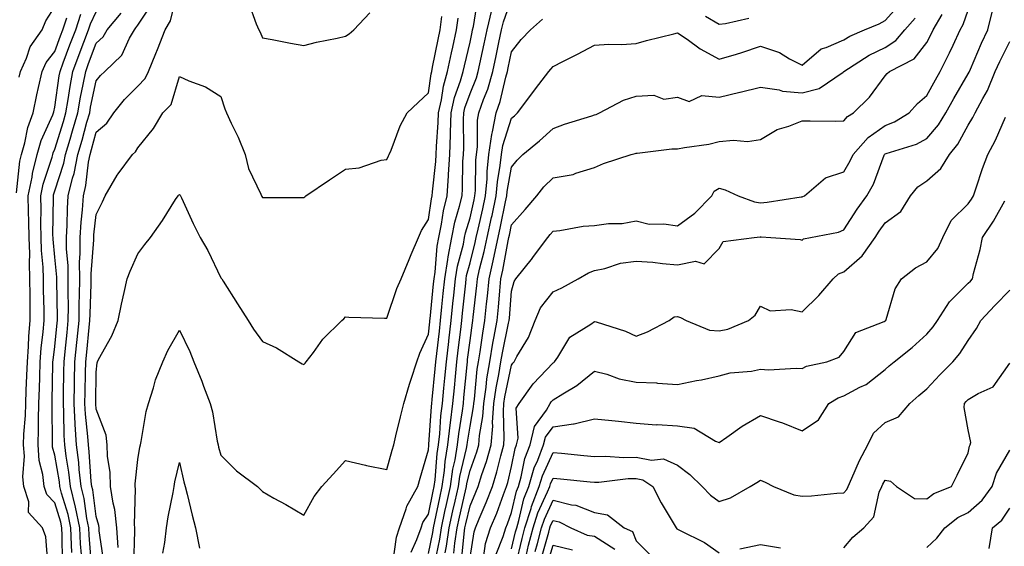
# Model space of a CAD drawing. Units: inches. Extents: x 1005443 to 1008083, y 7250378 to 7253018.
# Drawn here: x 1005820 to 1006057, y 7252027 to 7252154 of the extents above; entities that cross this region are included whole.
import ezdxf

# ---------------------------------------------------------------- set-up
doc = ezdxf.new("R2010")
doc.units = ezdxf.units.IN
doc.header["$MEASUREMENT"] = 0
doc.layers.add('Contour_10057250', color=7, linetype='Continuous', true_color=0xad26d8)

msp = doc.modelspace()

# ---------------------------------------------------------------- linework, layer by layer
at = {"layer": 'Contour_10057250'}
for points in [[(1005836.91, 7252023.06, 3027), (1005836.31, 7252030.18, 3027), (1005836.23, 7252031.92, 3027), (1005835.76, 7252034.21, 3027), (1005835.12, 7252038.99, 3027), (1005834.42, 7252041.92, 3027), (1005833.94, 7252046.03, 3027), (1005833.83, 7252047.7, 3027), (1005833.28, 7252051.92, 3027), (1005832.99, 7252056.86, 3027), (1005832.99, 7252056.98, 3027), (1005832.72, 7252061.92, 3027), (1005832.8, 7252066.67, 3027), (1005832.81, 7252067.16, 3027), (1005832.88, 7252071.92, 3027), (1005833.36, 7252076.61, 3027), (1005833.44, 7252077.31, 3027), (1005833.91, 7252081.92, 3027), (1005833.95, 7252086.02, 3027), (1005834.02, 7252087.89, 3027), (1005834.06, 7252091.92, 3027), (1005834.03, 7252095.94, 3027), (1005834.18, 7252098.05, 3027), (1005834.14, 7252101.92, 3027), (1005834.37, 7252105.6, 3027), (1005834.72, 7252108.59, 3027), (1005834.94, 7252111.92, 3027), (1005835.55, 7252114.42, 3027), (1005836.19, 7252120.06, 3027), (1005836.56, 7252121.92, 3027), (1005836.9, 7252123.07, 3027), (1005838.05, 7252127.25, 3027), (1005840.56, 7252129.41, 3027), (1005842.23, 7252131.92, 3027), (1005844.81, 7252135.16, 3027), (1005848.05, 7252138.38, 3027), (1005849.81, 7252140.16, 3027), (1005850.64, 7252141.92, 3027), (1005852.37, 7252146.24, 3027), (1005852.77, 7252147.2, 3027), (1005854.61, 7252151.92, 3027), (1005855.88, 7252154.09, 3027), (1005857.79, 7252161.66, 3027)], [(1005834.48, 7252025.49, 3028), (1005834.25, 7252028.12, 3028), (1005834.08, 7252031.92, 3028), (1005833.06, 7252036.91, 3028), (1005833.06, 7252036.93, 3028), (1005831.85, 7252041.92, 3028), (1005831.46, 7252045.33, 3028), (1005830.79, 7252049.18, 3028), (1005830.44, 7252051.92, 3028), (1005830.31, 7252054.18, 3028), (1005830.24, 7252059.73, 3028), (1005830.11, 7252061.92, 3028), (1005830.15, 7252064.02, 3028), (1005830.25, 7252069.72, 3028), (1005830.28, 7252071.92, 3028), (1005830.53, 7252074.4, 3028), (1005831, 7252078.97, 3028), (1005831.3, 7252081.92, 3028), (1005831.33, 7252085.2, 3028), (1005831.25, 7252088.72, 3028), (1005831.28, 7252091.92, 3028), (1005831.25, 7252095.12, 3028), (1005830.88, 7252099.09, 3028), (1005830.85, 7252101.92, 3028), (1005831.03, 7252104.9, 3028), (1005831.08, 7252108.89, 3028), (1005831.28, 7252111.92, 3028), (1005832.33, 7252116.2, 3028), (1005832.68, 7252117.29, 3028), (1005833.59, 7252121.92, 3028), (1005834.61, 7252125.36, 3028), (1005835.79, 7252129.66, 3028), (1005836.45, 7252131.92, 3028), (1005836.68, 7252133.29, 3028), (1005838.05, 7252139.61, 3028), (1005839.07, 7252140.9, 3028), (1005840.08, 7252141.92, 3028), (1005844.18, 7252145.79, 3028), (1005846.06, 7252149.93, 3028), (1005847.21, 7252151.92, 3028), (1005847.59, 7252152.38, 3028), (1005848.05, 7252153.05, 3028), (1005851.61, 7252158.36, 3028)], [(1005847.1, 7252022.87, 3024), (1005847.36, 7252031.23, 3024), (1005847.31, 7252031.92, 3024), (1005847.22, 7252032.75, 3024), (1005847.49, 7252041.36, 3024), (1005847.42, 7252041.92, 3024), (1005847.4, 7252042.57, 3024), (1005848.05, 7252048.38, 3024), (1005848.56, 7252051.41, 3024), (1005848.67, 7252051.92, 3024), (1005848.85, 7252052.72, 3024), (1005850.02, 7252059.95, 3024), (1005850.58, 7252061.92, 3024), (1005851.82, 7252065.69, 3024), (1005852.34, 7252067.63, 3024), (1005854.06, 7252071.92, 3024), (1005855.28, 7252074.69, 3024), (1005858.05, 7252079.56, 3024), (1005860.56, 7252074.43, 3024), (1005861.56, 7252071.92, 3024), (1005863.44, 7252067.31, 3024), (1005863.88, 7252066.09, 3024), (1005865.46, 7252061.92, 3024), (1005866.02, 7252059.89, 3024), (1005867.18, 7252052.79, 3024), (1005867.38, 7252051.92, 3024), (1005867.51, 7252051.38, 3024), (1005868.05, 7252049.45, 3024), (1005871.77, 7252045.64, 3024), (1005876.9, 7252041.92, 3024), (1005877.45, 7252041.32, 3024), (1005878.05, 7252040.68, 3024), (1005880.84, 7252039.13, 3024), (1005883.71, 7252037.58, 3024), (1005888.05, 7252035.03, 3024), (1005890.5, 7252039.47, 3024), (1005892.39, 7252041.92, 3024), (1005895.06, 7252044.91, 3024), (1005898.05, 7252048.17, 3024), (1005902.91, 7252047.06, 3024), (1005903.13, 7252047, 3024), (1005908.05, 7252046, 3024), (1005909.33, 7252050.64, 3024), (1005909.69, 7252051.92, 3024), (1005910.22, 7252054.09, 3024), (1005911.29, 7252058.68, 3024), (1005912.08, 7252061.92, 3024), (1005913.44, 7252066.53, 3024), (1005913.88, 7252067.75, 3024), (1005915.24, 7252071.92, 3024), (1005915.94, 7252074.03, 3024), (1005918.05, 7252078.63, 3024), (1005918.37, 7252081.6, 3024), (1005918.41, 7252081.92, 3024), (1005918.45, 7252082.32, 3024), (1005919.26, 7252090.71, 3024), (1005919.39, 7252091.92, 3024), (1005919.64, 7252093.51, 3024), (1005920.17, 7252099.8, 3024), (1005920.58, 7252101.92, 3024), (1005921.21, 7252105.08, 3024), (1005921.67, 7252108.3, 3024), (1005922.52, 7252111.92, 3024), (1005922.84, 7252116.71, 3024), (1005922.88, 7252117.09, 3024), (1005923.18, 7252121.92, 3024), (1005923.35, 7252126.62, 3024), (1005923.35, 7252127.22, 3024), (1005923.52, 7252131.92, 3024), (1005924.34, 7252135.63, 3024), (1005925.78, 7252139.65, 3024), (1005926.42, 7252141.92, 3024), (1005926.7, 7252143.27, 3024), (1005928.05, 7252148.99, 3024), (1005928.57, 7252151.4, 3024), (1005928.67, 7252151.92, 3024), (1005928.86, 7252152.73, 3024), (1005930, 7252159.97, 3024)], [(1005874.67, 7252158.54, 3027), (1005876.58, 7252153.39, 3027), (1005877.19, 7252151.92, 3027), (1005877.47, 7252151.34, 3027), (1005878.05, 7252150, 3027), (1005880.38, 7252149.59, 3027), (1005884.84, 7252148.71, 3027), (1005888.05, 7252148.16, 3027), (1005891.05, 7252148.92, 3027), (1005896.05, 7252149.92, 3027), (1005898.05, 7252150.39, 3027), (1005898.98, 7252150.99, 3027), (1005900.03, 7252151.92, 3027), (1005903.95, 7252156.02, 3027)], [(1005913.89, 7252026.08, 3022), (1005915.28, 7252029.15, 3022), (1005916.25, 7252031.92, 3022), (1005916.71, 7252033.26, 3022), (1005918.05, 7252035.24, 3022), (1005919.17, 7252040.8, 3022), (1005919.42, 7252041.92, 3022), (1005919.65, 7252043.52, 3022), (1005920.1, 7252049.87, 3022), (1005920.44, 7252051.92, 3022), (1005920.75, 7252054.62, 3022), (1005921.04, 7252058.93, 3022), (1005921.41, 7252061.92, 3022), (1005921.76, 7252065.63, 3022), (1005922, 7252067.97, 3022), (1005922.37, 7252071.92, 3022), (1005922.93, 7252076.8, 3022), (1005922.95, 7252077.02, 3022), (1005923.54, 7252081.92, 3022), (1005923.94, 7252086.03, 3022), (1005924.14, 7252088.01, 3022), (1005924.53, 7252091.92, 3022), (1005925.02, 7252094.95, 3022), (1005926.45, 7252100.32, 3022), (1005926.75, 7252101.92, 3022), (1005926.98, 7252102.99, 3022), (1005928.05, 7252106.66, 3022), (1005929.04, 7252110.93, 3022), (1005929.25, 7252111.92, 3022), (1005929.36, 7252113.23, 3022), (1005929.47, 7252120.5, 3022), (1005929.6, 7252121.92, 3022), (1005929.86, 7252123.73, 3022), (1005929.82, 7252130.15, 3022), (1005930.16, 7252131.92, 3022), (1005931.29, 7252135.16, 3022), (1005932.31, 7252137.66, 3022), (1005933.56, 7252141.92, 3022), (1005934.35, 7252145.62, 3022), (1005935.03, 7252148.9, 3022), (1005935.67, 7252151.92, 3022), (1005936.12, 7252153.85, 3022), (1005938.05, 7252159.38, 3022)], [(1005819.47, 7252140.5, 3033), (1005819.78, 7252141.92, 3033), (1005821.2, 7252145.07, 3033), (1005822.12, 7252147.85, 3033), (1005825, 7252151.92, 3033), (1005825.9, 7252154.07, 3033), (1005828.05, 7252157.44, 3033)], [(1005829.94, 7252023.81, 3030), (1005829.85, 7252030.12, 3030), (1005829.76, 7252031.92, 3030), (1005829.47, 7252033.34, 3030), (1005828.05, 7252037.96, 3030), (1005826.12, 7252039.99, 3030), (1005825.5, 7252041.92, 3030), (1005825.19, 7252044.78, 3030), (1005824.3, 7252048.17, 3030), (1005824.01, 7252051.92, 3030), (1005824.14, 7252055.83, 3030), (1005824.1, 7252057.97, 3030), (1005824.23, 7252061.92, 3030), (1005824.36, 7252065.61, 3030), (1005824.41, 7252068.28, 3030), (1005824.52, 7252071.92, 3030), (1005824.78, 7252075.19, 3030), (1005825.28, 7252079.15, 3030), (1005825.51, 7252081.92, 3030), (1005825.47, 7252084.5, 3030), (1005825.34, 7252089.21, 3030), (1005825.32, 7252091.92, 3030), (1005825.23, 7252094.74, 3030), (1005824.85, 7252098.72, 3030), (1005824.76, 7252101.92, 3030), (1005824.7, 7252105.27, 3030), (1005824.74, 7252108.61, 3030), (1005824.68, 7252111.92, 3030), (1005825.24, 7252114.73, 3030), (1005827.39, 7252121.26, 3030), (1005827.55, 7252121.92, 3030), (1005827.66, 7252122.31, 3030), (1005828.05, 7252123.17, 3030), (1005830.13, 7252129.84, 3030), (1005830.73, 7252131.92, 3030), (1005831.28, 7252135.15, 3030), (1005831.73, 7252138.24, 3030), (1005832.42, 7252141.92, 3030), (1005833.95, 7252146.02, 3030), (1005835.05, 7252148.92, 3030), (1005836.18, 7252151.92, 3030), (1005836.63, 7252153.34, 3030), (1005838.05, 7252156.23, 3030)], [(1005832.14, 7252026.01, 3029), (1005832.11, 7252027.86, 3029), (1005831.92, 7252031.92, 3029), (1005831.26, 7252035.13, 3029), (1005829.67, 7252040.3, 3029), (1005829.28, 7252041.92, 3029), (1005829.15, 7252043.02, 3029), (1005828.05, 7252049.42, 3029), (1005827.53, 7252051.4, 3029), (1005827.49, 7252051.92, 3029), (1005827.51, 7252052.46, 3029), (1005827.38, 7252061.25, 3029), (1005827.4, 7252061.92, 3029), (1005827.42, 7252062.55, 3029), (1005827.59, 7252071.46, 3029), (1005827.61, 7252071.92, 3029), (1005827.64, 7252072.33, 3029), (1005828.05, 7252075.6, 3029), (1005828.64, 7252081.33, 3029), (1005828.69, 7252081.92, 3029), (1005828.69, 7252082.56, 3029), (1005828.5, 7252091.47, 3029), (1005828.51, 7252091.92, 3029), (1005828.5, 7252092.37, 3029), (1005828.05, 7252097.13, 3029), (1005827.63, 7252101.5, 3029), (1005827.62, 7252101.92, 3029), (1005827.61, 7252102.36, 3029), (1005827.71, 7252111.58, 3029), (1005827.7, 7252111.92, 3029), (1005827.76, 7252112.21, 3029), (1005828.05, 7252113.1, 3029), (1005830.2, 7252119.77, 3029), (1005830.62, 7252121.92, 3029), (1005831.71, 7252125.58, 3029), (1005832.35, 7252127.62, 3029), (1005833.59, 7252131.92, 3029), (1005834.24, 7252135.73, 3029), (1005834.91, 7252138.78, 3029), (1005835.49, 7252141.92, 3029), (1005836.19, 7252143.78, 3029), (1005838.05, 7252148.68, 3029), (1005839.7, 7252150.27, 3029), (1005840.66, 7252151.92, 3029), (1005844.01, 7252155.96, 3029)], [(1005909.46, 7252023.33, 3023), (1005910.31, 7252029.66, 3023), (1005911.1, 7252031.92, 3023), (1005912.69, 7252036.56, 3023), (1005912.8, 7252037.17, 3023), (1005915.51, 7252041.92, 3023), (1005916.07, 7252043.9, 3023), (1005918.05, 7252050.71, 3023), (1005918.13, 7252051.84, 3023), (1005918.15, 7252051.92, 3023), (1005918.16, 7252052.03, 3023), (1005918.79, 7252061.18, 3023), (1005918.88, 7252061.92, 3023), (1005918.97, 7252062.84, 3023), (1005919.69, 7252070.28, 3023), (1005919.85, 7252071.92, 3023), (1005920.08, 7252073.95, 3023), (1005920.67, 7252079.3, 3023), (1005920.97, 7252081.92, 3023), (1005921.29, 7252085.16, 3023), (1005921.6, 7252088.37, 3023), (1005921.96, 7252091.92, 3023), (1005922.71, 7252096.58, 3023), (1005922.76, 7252097.21, 3023), (1005923.67, 7252101.92, 3023), (1005924.41, 7252105.56, 3023), (1005925.54, 7252109.41, 3023), (1005926.14, 7252111.92, 3023), (1005926.25, 7252113.72, 3023), (1005926.36, 7252120.23, 3023), (1005926.47, 7252121.92, 3023), (1005926.53, 7252123.44, 3023), (1005926.49, 7252130.36, 3023), (1005926.55, 7252131.92, 3023), (1005926.82, 7252133.15, 3023), (1005928.05, 7252136.58, 3023), (1005929.59, 7252140.38, 3023), (1005930.05, 7252141.92, 3023), (1005931.45, 7252148.52, 3023), (1005932.17, 7252151.92, 3023), (1005933.27, 7252156.7, 3023)], [(1005919.56, 7252023.43, 3020), (1005920.76, 7252029.21, 3020), (1005921.17, 7252031.92, 3020), (1005922.01, 7252035.88, 3020), (1005922.37, 7252037.6, 3020), (1005923.32, 7252041.92, 3020), (1005923.91, 7252046.06, 3020), (1005924.44, 7252048.31, 3020), (1005925.04, 7252051.92, 3020), (1005925.34, 7252054.63, 3020), (1005926.24, 7252060.11, 3020), (1005926.46, 7252061.92, 3020), (1005926.6, 7252063.37, 3020), (1005927.35, 7252071.22, 3020), (1005927.42, 7252071.92, 3020), (1005927.47, 7252072.5, 3020), (1005928.05, 7252077.09, 3020), (1005928.64, 7252081.33, 3020), (1005928.74, 7252081.92, 3020), (1005928.82, 7252082.69, 3020), (1005929.68, 7252090.29, 3020), (1005929.84, 7252091.92, 3020), (1005930.36, 7252094.23, 3020), (1005931.46, 7252098.51, 3020), (1005932.18, 7252101.92, 3020), (1005933.25, 7252106.72, 3020), (1005933.35, 7252107.22, 3020), (1005934.38, 7252111.92, 3020), (1005934.67, 7252115.3, 3020), (1005935.35, 7252119.22, 3020), (1005935.63, 7252121.92, 3020), (1005935.92, 7252124.05, 3020), (1005938.05, 7252130.67, 3020), (1005938.73, 7252131.24, 3020), (1005939.47, 7252131.92, 3020), (1005943.16, 7252136.81, 3020), (1005943.85, 7252137.72, 3020), (1005947.04, 7252141.92, 3020), (1005947.49, 7252142.48, 3020), (1005948.05, 7252143.08, 3020), (1005950.41, 7252144.28, 3020), (1005953.92, 7252146.05, 3020), (1005958.05, 7252148.19, 3020), (1005961.49, 7252148.48, 3020), (1005964.54, 7252148.41, 3020), (1005968.05, 7252148.66, 3020), (1005970.59, 7252149.38, 3020), (1005977.1, 7252150.97, 3020), (1005978.05, 7252151.23, 3020), (1005980.31, 7252149.66, 3020), (1005983.48, 7252147.35, 3020), (1005988.05, 7252144.84, 3020), (1005992.22, 7252146.09, 3020), (1005993.54, 7252146.43, 3020), (1005998.05, 7252147.96, 3020), (1006002.58, 7252146.45, 3020), (1006005.02, 7252144.95, 3020), (1006008.05, 7252143.39, 3020), (1006012.59, 7252147.38, 3020), (1006013.8, 7252147.67, 3020), (1006018.05, 7252149.51, 3020), (1006019.55, 7252150.42, 3020), (1006023.05, 7252151.92, 3020), (1006026.63, 7252153.34, 3020), (1006028.05, 7252154.17, 3020), (1006031.72, 7252158.25, 3020)], [(1005925.98, 7252023.99, 3017), (1005926.61, 7252030.48, 3017), (1005926.83, 7252031.92, 3017), (1005927.04, 7252032.93, 3017), (1005928.05, 7252037.23, 3017), (1005929.47, 7252040.5, 3017), (1005930.01, 7252041.92, 3017), (1005930.91, 7252044.78, 3017), (1005932.04, 7252047.93, 3017), (1005933.16, 7252051.92, 3017), (1005933.53, 7252056.44, 3017), (1005933.49, 7252057.36, 3017), (1005933.79, 7252061.92, 3017), (1005934.33, 7252065.64, 3017), (1005935.01, 7252068.88, 3017), (1005935.5, 7252071.92, 3017), (1005935.87, 7252074.1, 3017), (1005937.35, 7252081.22, 3017), (1005937.47, 7252081.92, 3017), (1005937.52, 7252082.45, 3017), (1005938.05, 7252088.96, 3017), (1005938.65, 7252091.32, 3017), (1005939.08, 7252091.92, 3017), (1005943.06, 7252096.91, 3017), (1005943.11, 7252096.98, 3017), (1005946.77, 7252101.92, 3017), (1005947.38, 7252102.59, 3017), (1005948.05, 7252103.41, 3017), (1005949.68, 7252103.55, 3017), (1005955.34, 7252104.63, 3017), (1005958.05, 7252104.81, 3017), (1005961.42, 7252105.29, 3017), (1005964.73, 7252105.24, 3017), (1005968.05, 7252105.93, 3017), (1005971.21, 7252105.08, 3017), (1005974.75, 7252105.22, 3017), (1005978.05, 7252104.67, 3017), (1005982.19, 7252107.78, 3017), (1005986.26, 7252111.92, 3017), (1005986.89, 7252113.08, 3017), (1005988.05, 7252113.78, 3017), (1005989.54, 7252113.41, 3017), (1005992.61, 7252111.92, 3017), (1005996.59, 7252110.46, 3017), (1005998.05, 7252110.28, 3017), (1005999.6, 7252110.37, 3017), (1006007.8, 7252111.67, 3017), (1006008.05, 7252111.69, 3017), (1006008.23, 7252111.74, 3017), (1006008.58, 7252111.92, 3017), (1006013.68, 7252116.29, 3017), (1006018.05, 7252117.7, 3017), (1006019.64, 7252120.33, 3017), (1006020.34, 7252121.92, 3017), (1006023.96, 7252126.01, 3017), (1006028.05, 7252128.84, 3017), (1006030.25, 7252129.72, 3017), (1006033.84, 7252131.92, 3017), (1006035.83, 7252134.14, 3017), (1006038.05, 7252136.07, 3017), (1006040.12, 7252139.85, 3017), (1006041.32, 7252141.92, 3017), (1006043.57, 7252146.4, 3017), (1006044.38, 7252148.25, 3017), (1006046.07, 7252151.92, 3017), (1006046.8, 7252153.17, 3017), (1006048.05, 7252156.65, 3017)], [(1005928.05, 7252024.82, 3016), (1005929.03, 7252030.94, 3016), (1005929.34, 7252031.92, 3016), (1005930.24, 7252034.11, 3016), (1005931.94, 7252038.03, 3016), (1005933.43, 7252041.92, 3016), (1005934.54, 7252045.43, 3016), (1005935.45, 7252049.32, 3016), (1005936.17, 7252051.92, 3016), (1005936.31, 7252053.66, 3016), (1005936.08, 7252059.95, 3016), (1005936.21, 7252061.92, 3016), (1005936.44, 7252063.53, 3016), (1005938.05, 7252071.16, 3016), (1005938.36, 7252071.61, 3016), (1005938.66, 7252071.92, 3016), (1005939.36, 7252073.23, 3016), (1005942.15, 7252077.82, 3016), (1005943.77, 7252081.92, 3016), (1005945.02, 7252084.95, 3016), (1005948.05, 7252088.79, 3016), (1005950.17, 7252089.8, 3016), (1005954.08, 7252091.92, 3016), (1005956.57, 7252093.4, 3016), (1005958.05, 7252093.91, 3016), (1005960.53, 7252094.4, 3016), (1005964.3, 7252095.67, 3016), (1005968.05, 7252096.2, 3016), (1005972.08, 7252095.95, 3016), (1005974.38, 7252095.59, 3016), (1005978.05, 7252095.33, 3016), (1005982.34, 7252096.21, 3016), (1005984.45, 7252095.52, 3016), (1005988.05, 7252099.23, 3016), (1005989.06, 7252100.91, 3016), (1005996.48, 7252101.92, 3016), (1005997.95, 7252102.02, 3016), (1005998.05, 7252102.01, 3016), (1005998.15, 7252102.02, 3016), (1006000.49, 7252101.92, 3016), (1006007.57, 7252101.44, 3016), (1006008.05, 7252101.26, 3016), (1006008.4, 7252101.57, 3016), (1006010.08, 7252101.92, 3016), (1006016.76, 7252103.21, 3016), (1006018.05, 7252103.75, 3016), (1006021.26, 7252108.71, 3016), (1006023.59, 7252111.92, 3016), (1006025.19, 7252114.78, 3016), (1006027.82, 7252121.69, 3016), (1006027.91, 7252121.92, 3016), (1006027.98, 7252121.99, 3016), (1006028.05, 7252122.04, 3016), (1006028.25, 7252122.12, 3016), (1006035.58, 7252124.39, 3016), (1006038.05, 7252125.74, 3016), (1006040.9, 7252129.07, 3016), (1006042.64, 7252131.92, 3016), (1006044.57, 7252135.4, 3016), (1006048.05, 7252141.32, 3016), (1006048.26, 7252141.71, 3016), (1006048.36, 7252141.92, 3016), (1006048.61, 7252142.48, 3016), (1006051.22, 7252148.75, 3016), (1006052.76, 7252151.92, 3016), (1006053.82, 7252156.15, 3016)], [(1005818.79, 7252112.66, 3032), (1005819.65, 7252120.32, 3032), (1005820.05, 7252121.92, 3032), (1005820.84, 7252124.71, 3032), (1005821.55, 7252128.42, 3032), (1005822.84, 7252131.92, 3032), (1005823.72, 7252136.25, 3032), (1005824.15, 7252138.02, 3032), (1005825, 7252141.92, 3032), (1005825.95, 7252144.02, 3032), (1005828.05, 7252146.74, 3032), (1005829.46, 7252150.51, 3032), (1005829.98, 7252151.92, 3032), (1005830.91, 7252154.78, 3032)], [(1005826.37, 7252023.6, 3031), (1005825.88, 7252029.75, 3031), (1005825.09, 7252031.92, 3031), (1005821.73, 7252035.6, 3031), (1005821.78, 7252038.19, 3031), (1005820.61, 7252041.92, 3031), (1005820.35, 7252044.22, 3031), (1005820.74, 7252049.23, 3031), (1005820.52, 7252051.92, 3031), (1005820.61, 7252054.48, 3031), (1005820.97, 7252059, 3031), (1005821.07, 7252061.92, 3031), (1005821.17, 7252065.05, 3031), (1005821.34, 7252068.63, 3031), (1005821.45, 7252071.92, 3031), (1005821.73, 7252075.6, 3031), (1005821.82, 7252078.15, 3031), (1005822.13, 7252081.92, 3031), (1005822.08, 7252085.95, 3031), (1005822.09, 7252087.88, 3031), (1005822.04, 7252091.92, 3031), (1005821.93, 7252095.8, 3031), (1005822.01, 7252097.96, 3031), (1005821.89, 7252101.92, 3031), (1005821.83, 7252105.7, 3031), (1005821.72, 7252108.25, 3031), (1005821.66, 7252111.92, 3031), (1005822.56, 7252116.43, 3031), (1005822.66, 7252117.31, 3031), (1005823.8, 7252121.92, 3031), (1005824.74, 7252125.23, 3031), (1005827.54, 7252131.41, 3031), (1005827.73, 7252131.92, 3031), (1005827.79, 7252132.18, 3031), (1005828.05, 7252133.28, 3031), (1005829.13, 7252140.84, 3031), (1005829.34, 7252141.92, 3031), (1005830.1, 7252143.97, 3031), (1005831.7, 7252148.27, 3031), (1005833.09, 7252151.92, 3031), (1005834.29, 7252155.68, 3031)], [(1005839.87, 7252023.74, 3026), (1005838.77, 7252031.2, 3026), (1005838.72, 7252031.92, 3026), (1005838.66, 7252032.53, 3026), (1005838.05, 7252034.65, 3026), (1005837.19, 7252041.06, 3026), (1005836.99, 7252041.92, 3026), (1005836.84, 7252043.13, 3026), (1005836.35, 7252050.22, 3026), (1005836.14, 7252051.92, 3026), (1005836.01, 7252053.96, 3026), (1005835.46, 7252059.33, 3026), (1005835.32, 7252061.92, 3026), (1005835.36, 7252064.61, 3026), (1005835.44, 7252069.31, 3026), (1005835.49, 7252071.92, 3026), (1005835.73, 7252074.24, 3026), (1005836.34, 7252080.21, 3026), (1005836.52, 7252081.92, 3026), (1005836.53, 7252083.44, 3026), (1005836.83, 7252090.7, 3026), (1005836.84, 7252091.92, 3026), (1005836.83, 7252093.14, 3026), (1005837.44, 7252101.31, 3026), (1005837.44, 7252101.92, 3026), (1005837.47, 7252102.5, 3026), (1005838.05, 7252107.4, 3026), (1005839.52, 7252110.45, 3026), (1005840.2, 7252111.92, 3026), (1005843.09, 7252116.88, 3026), (1005843.34, 7252117.21, 3026), (1005846.75, 7252121.92, 3026), (1005847.46, 7252122.51, 3026), (1005848.05, 7252123.53, 3026), (1005851.78, 7252128.19, 3026), (1005854.1, 7252131.92, 3026), (1005856.04, 7252133.93, 3026), (1005858.05, 7252140.69, 3026), (1005860.31, 7252139.66, 3026), (1005864.35, 7252138.22, 3026), (1005868.05, 7252135.83, 3026), (1005869.01, 7252132.88, 3026), (1005869.38, 7252131.92, 3026), (1005870.54, 7252129.43, 3026), (1005872.21, 7252126.08, 3026), (1005873.92, 7252121.92, 3026), (1005874.66, 7252118.53, 3026), (1005877.67, 7252112.3, 3026), (1005877.8, 7252111.92, 3026), (1005877.9, 7252111.77, 3026), (1005878.05, 7252111.56, 3026), (1005878.43, 7252111.54, 3026), (1005887.66, 7252111.53, 3026), (1005888.05, 7252111.51, 3026), (1005888.26, 7252111.71, 3026), (1005888.53, 7252111.92, 3026), (1005894.17, 7252115.8, 3026), (1005898.05, 7252118.33, 3026), (1005901.33, 7252118.64, 3026), (1005906.62, 7252120.49, 3026), (1005908.05, 7252120.72, 3026), (1005908.4, 7252121.57, 3026), (1005908.61, 7252121.92, 3026), (1005909.04, 7252122.91, 3026), (1005911.21, 7252128.76, 3026), (1005912.91, 7252131.92, 3026), (1005915.54, 7252134.43, 3026), (1005918.05, 7252136.73, 3026), (1005918.67, 7252141.3, 3026), (1005918.83, 7252141.92, 3026), (1005919.05, 7252142.92, 3026), (1005920.34, 7252149.63, 3026), (1005920.83, 7252151.92, 3026), (1005921.29, 7252155.16, 3026)], [(1005843.31, 7252027.18, 3025), (1005843.01, 7252031.92, 3025), (1005842.52, 7252036.39, 3025), (1005842.11, 7252037.86, 3025), (1005841.5, 7252041.92, 3025), (1005841.41, 7252045.28, 3025), (1005840.73, 7252049.24, 3025), (1005840.63, 7252051.92, 3025), (1005840.41, 7252054.28, 3025), (1005838.05, 7252060.56, 3025), (1005837.92, 7252061.79, 3025), (1005837.91, 7252061.92, 3025), (1005837.92, 7252062.05, 3025), (1005838.05, 7252069.43, 3025), (1005838.27, 7252071.7, 3025), (1005838.32, 7252071.92, 3025), (1005838.61, 7252072.48, 3025), (1005841.8, 7252078.17, 3025), (1005843.29, 7252081.92, 3025), (1005844.12, 7252085.85, 3025), (1005844.79, 7252088.66, 3025), (1005845.51, 7252091.92, 3025), (1005846.2, 7252093.77, 3025), (1005848.05, 7252097.94, 3025), (1005849.74, 7252100.23, 3025), (1005851.12, 7252101.92, 3025), (1005854, 7252105.97, 3025), (1005857.14, 7252111.01, 3025), (1005857.73, 7252111.92, 3025), (1005857.88, 7252112.09, 3025), (1005858.05, 7252112.27, 3025), (1005858.24, 7252112.11, 3025), (1005858.3, 7252111.92, 3025), (1005858.53, 7252111.44, 3025), (1005861.41, 7252105.28, 3025), (1005863.07, 7252101.92, 3025), (1005864.89, 7252098.76, 3025), (1005868.05, 7252092.18, 3025), (1005868.16, 7252092.03, 3025), (1005868.25, 7252091.92, 3025), (1005868.58, 7252091.39, 3025), (1005872.04, 7252085.91, 3025), (1005874.58, 7252081.92, 3025), (1005875.94, 7252079.81, 3025), (1005878.05, 7252076.81, 3025), (1005881.44, 7252075.31, 3025), (1005886.79, 7252071.92, 3025), (1005887.62, 7252071.49, 3025), (1005888.05, 7252071.28, 3025), (1005888.34, 7252071.63, 3025), (1005888.62, 7252071.92, 3025), (1005890.33, 7252074.2, 3025), (1005892.59, 7252077.38, 3025), (1005897.21, 7252081.92, 3025), (1005897.65, 7252082.32, 3025), (1005898.05, 7252082.74, 3025), (1005898.85, 7252082.72, 3025), (1005907.48, 7252082.49, 3025), (1005908.05, 7252082.47, 3025), (1005910.4, 7252089.57, 3025), (1005911.43, 7252091.92, 3025), (1005913.4, 7252096.57, 3025), (1005913.89, 7252097.76, 3025), (1005915.62, 7252101.92, 3025), (1005916.37, 7252103.6, 3025), (1005918.05, 7252106.22, 3025), (1005918.75, 7252111.22, 3025), (1005918.92, 7252111.92, 3025), (1005918.99, 7252112.86, 3025), (1005919.79, 7252120.18, 3025), (1005919.9, 7252121.92, 3025), (1005919.96, 7252123.83, 3025), (1005920.41, 7252129.56, 3025), (1005920.49, 7252131.92, 3025), (1005921.19, 7252135.06, 3025), (1005921.63, 7252138.34, 3025), (1005922.63, 7252141.92, 3025), (1005923.57, 7252146.4, 3025), (1005923.88, 7252147.75, 3025), (1005924.8, 7252151.92, 3025), (1005925.2, 7252154.77, 3025)], [(1005918.05, 7252025.72, 3021), (1005919.12, 7252030.85, 3021), (1005919.28, 7252031.92, 3021), (1005919.61, 7252033.48, 3021), (1005920.76, 7252039.21, 3021), (1005921.37, 7252041.92, 3021), (1005921.92, 7252045.79, 3021), (1005922.07, 7252047.9, 3021), (1005922.74, 7252051.92, 3021), (1005923.27, 7252056.7, 3021), (1005923.36, 7252057.23, 3021), (1005923.94, 7252061.92, 3021), (1005924.3, 7252065.67, 3021), (1005924.55, 7252068.42, 3021), (1005924.89, 7252071.92, 3021), (1005925.22, 7252074.75, 3021), (1005925.83, 7252079.7, 3021), (1005926.1, 7252081.92, 3021), (1005926.27, 7252083.7, 3021), (1005927.01, 7252090.88, 3021), (1005927.11, 7252091.92, 3021), (1005927.24, 7252092.73, 3021), (1005928.05, 7252095.78, 3021), (1005929.3, 7252100.67, 3021), (1005929.56, 7252101.92, 3021), (1005930, 7252103.87, 3021), (1005931.14, 7252108.83, 3021), (1005931.81, 7252111.92, 3021), (1005932.17, 7252116.04, 3021), (1005932.19, 7252117.78, 3021), (1005932.62, 7252121.92, 3021), (1005933.27, 7252126.7, 3021), (1005933.48, 7252127.35, 3021), (1005934.34, 7252131.92, 3021), (1005935.31, 7252134.66, 3021), (1005936.66, 7252140.53, 3021), (1005937.07, 7252141.92, 3021), (1005937.24, 7252142.73, 3021), (1005938.05, 7252146.59, 3021), (1005940.4, 7252149.57, 3021), (1005942.59, 7252151.92, 3021), (1005945.47, 7252154.5, 3021)], [(1005922.08, 7252025.95, 3019), (1005922.42, 7252027.55, 3019), (1005923.05, 7252031.92, 3019), (1005923.94, 7252036.03, 3019), (1005924.48, 7252038.35, 3019), (1005925.27, 7252041.92, 3019), (1005925.62, 7252044.35, 3019), (1005927.2, 7252051.07, 3019), (1005927.34, 7252051.92, 3019), (1005927.42, 7252052.55, 3019), (1005928.05, 7252056.46, 3019), (1005928.89, 7252061.08, 3019), (1005928.95, 7252061.92, 3019), (1005929.1, 7252062.97, 3019), (1005929.79, 7252070.18, 3019), (1005930.07, 7252071.92, 3019), (1005930.48, 7252074.35, 3019), (1005931.11, 7252078.86, 3019), (1005931.65, 7252081.92, 3019), (1005932.04, 7252085.91, 3019), (1005932.25, 7252087.72, 3019), (1005932.65, 7252091.92, 3019), (1005933.66, 7252096.31, 3019), (1005933.93, 7252097.8, 3019), (1005934.8, 7252101.92, 3019), (1005935.39, 7252104.58, 3019), (1005936.62, 7252110.49, 3019), (1005936.94, 7252111.92, 3019), (1005937.02, 7252112.95, 3019), (1005938.05, 7252118.8, 3019), (1005939.41, 7252120.56, 3019), (1005940.81, 7252121.92, 3019), (1005944.79, 7252125.18, 3019), (1005948.05, 7252128.19, 3019), (1005950.79, 7252129.18, 3019), (1005957.36, 7252131.23, 3019), (1005958.05, 7252131.46, 3019), (1005958.41, 7252131.56, 3019), (1005959.26, 7252131.92, 3019), (1005964.99, 7252134.98, 3019), (1005968.05, 7252135.96, 3019), (1005972.32, 7252136.19, 3019), (1005974.71, 7252135.26, 3019), (1005978.05, 7252135.73, 3019), (1005980.82, 7252134.69, 3019), (1005983.89, 7252136.08, 3019), (1005988.05, 7252135.69, 3019), (1005993.01, 7252136.88, 3019), (1005993.08, 7252136.89, 3019), (1005998.05, 7252138.13, 3019), (1006002.52, 7252137.45, 3019), (1006003.29, 7252137.16, 3019), (1006008.05, 7252136.73, 3019), (1006012.18, 7252137.79, 3019), (1006017.89, 7252141.76, 3019), (1006018.05, 7252141.85, 3019), (1006018.09, 7252141.88, 3019), (1006018.12, 7252141.92, 3019), (1006024.16, 7252145.81, 3019), (1006028.05, 7252147.69, 3019), (1006030.64, 7252149.33, 3019), (1006032.77, 7252151.92, 3019), (1006035.26, 7252154.71, 3019)], [(1005924.16, 7252025.81, 3018), (1005924.41, 7252028.28, 3018), (1005924.94, 7252031.92, 3018), (1005925.49, 7252034.48, 3018), (1005926.98, 7252040.85, 3018), (1005927.22, 7252041.92, 3018), (1005927.32, 7252042.65, 3018), (1005928.05, 7252045.74, 3018), (1005929.68, 7252050.29, 3018), (1005930.14, 7252051.92, 3018), (1005930.33, 7252054.2, 3018), (1005931.17, 7252058.8, 3018), (1005931.37, 7252061.92, 3018), (1005931.94, 7252065.81, 3018), (1005932.13, 7252067.84, 3018), (1005932.79, 7252071.92, 3018), (1005933.55, 7252076.42, 3018), (1005933.8, 7252077.67, 3018), (1005934.56, 7252081.92, 3018), (1005934.88, 7252085.09, 3018), (1005935.2, 7252089.07, 3018), (1005935.47, 7252091.92, 3018), (1005935.95, 7252094.02, 3018), (1005937.25, 7252101.12, 3018), (1005937.42, 7252101.92, 3018), (1005937.53, 7252102.44, 3018), (1005938.05, 7252104.91, 3018), (1005941.36, 7252108.61, 3018), (1005944.11, 7252111.92, 3018), (1005945.86, 7252114.11, 3018), (1005948.05, 7252116.23, 3018), (1005952.89, 7252117.08, 3018), (1005953.51, 7252117.38, 3018), (1005958.05, 7252118.75, 3018), (1005960.22, 7252119.75, 3018), (1005966.9, 7252121.92, 3018), (1005967.84, 7252122.13, 3018), (1005968.05, 7252122.2, 3018), (1005968.31, 7252122.18, 3018), (1005976.69, 7252123.28, 3018), (1005978.05, 7252123.23, 3018), (1005979.71, 7252123.58, 3018), (1005985.57, 7252124.4, 3018), (1005988.05, 7252125.04, 3018), (1005991.51, 7252125.38, 3018), (1005994.92, 7252125.05, 3018), (1005998.05, 7252125.54, 3018), (1006002.05, 7252127.92, 3018), (1006004.82, 7252128.69, 3018), (1006008.05, 7252129.98, 3018), (1006009.97, 7252130, 3018), (1006016.08, 7252129.95, 3018), (1006018.05, 7252129.97, 3018), (1006018.95, 7252131.02, 3018), (1006020.4, 7252131.92, 3018), (1006024.25, 7252135.72, 3018), (1006028.05, 7252140.87, 3018), (1006028.55, 7252141.42, 3018), (1006029.12, 7252141.92, 3018), (1006035.06, 7252144.91, 3018), (1006038.05, 7252148.89, 3018), (1006039.09, 7252150.88, 3018), (1006039.56, 7252151.92, 3018), (1006041.77, 7252155.64, 3018)], [(1005984.79, 7252155.18, 3021), (1005988.05, 7252153.32, 3021), (1005989.58, 7252153.45, 3021), (1005995.21, 7252154.76, 3021)], [(1005931.34, 7252025.21, 3015), (1005931.81, 7252028.16, 3015), (1005932.99, 7252031.92, 3015), (1005934.47, 7252035.5, 3015), (1005936.11, 7252039.98, 3015), (1005936.85, 7252041.92, 3015), (1005937.14, 7252042.83, 3015), (1005938.05, 7252046.72, 3015), (1005938.94, 7252051.03, 3015), (1005939.28, 7252051.92, 3015), (1005939.66, 7252053.53, 3015), (1005939.2, 7252060.77, 3015), (1005939.85, 7252061.92, 3015), (1005943.3, 7252066.67, 3015), (1005948.05, 7252071.68, 3015), (1005948.2, 7252071.77, 3015), (1005948.37, 7252071.92, 3015), (1005949.21, 7252073.08, 3015), (1005952.13, 7252077.84, 3015), (1005957.15, 7252081.02, 3015), (1005958.05, 7252081.69, 3015), (1005958.43, 7252081.54, 3015), (1005965.49, 7252079.36, 3015), (1005968.05, 7252078.16, 3015), (1005970.78, 7252079.19, 3015), (1005976, 7252081.92, 3015), (1005977.2, 7252082.77, 3015), (1005978.05, 7252082.85, 3015), (1005978.72, 7252082.59, 3015), (1005980.08, 7252081.92, 3015), (1005985.73, 7252079.6, 3015), (1005988.05, 7252079.4, 3015), (1005990.13, 7252079.84, 3015), (1005995.16, 7252081.92, 3015), (1005996.76, 7252083.21, 3015), (1005998.05, 7252085.38, 3015), (1006000.34, 7252084.21, 3015), (1006005.41, 7252084.56, 3015), (1006008.05, 7252083.96, 3015), (1006012.04, 7252087.93, 3015), (1006015.51, 7252091.92, 3015), (1006016.83, 7252093.14, 3015), (1006018.05, 7252093.65, 3015), (1006022.52, 7252097.45, 3015), (1006025.59, 7252101.92, 3015), (1006026.57, 7252103.4, 3015), (1006028.05, 7252105.41, 3015), (1006031.84, 7252108.13, 3015), (1006034.17, 7252111.92, 3015), (1006035.89, 7252114.08, 3015), (1006038.05, 7252115.56, 3015), (1006041.47, 7252118.5, 3015), (1006043.51, 7252121.92, 3015), (1006045.57, 7252124.4, 3015), (1006048.05, 7252128.93, 3015), (1006049.15, 7252130.82, 3015), (1006049.68, 7252131.92, 3015), (1006051.52, 7252135.39, 3015), (1006052.65, 7252137.32, 3015), (1006054.57, 7252141.92, 3015), (1006055.64, 7252144.33, 3015), (1006058.05, 7252149.11, 3015)], [(1005934.34, 7252025.63, 3014), (1005936.01, 7252029.88, 3014), (1005936.65, 7252031.92, 3014), (1005937.06, 7252032.91, 3014), (1005938.05, 7252035.62, 3014), (1005939.23, 7252040.74, 3014), (1005939.69, 7252041.92, 3014), (1005940.37, 7252044.24, 3014), (1005941.29, 7252048.68, 3014), (1005942.52, 7252051.92, 3014), (1005943.59, 7252056.38, 3014), (1005946.45, 7252060.32, 3014), (1005947.33, 7252061.92, 3014), (1005947.63, 7252062.34, 3014), (1005948.05, 7252062.77, 3014), (1005950.37, 7252064.24, 3014), (1005953.74, 7252066.23, 3014), (1005958.05, 7252069.72, 3014), (1005961.02, 7252068.95, 3014), (1005963.97, 7252067.84, 3014), (1005968.05, 7252067.07, 3014), (1005972.98, 7252066.85, 3014), (1005973.19, 7252066.78, 3014), (1005978.05, 7252066.44, 3014), (1005982.57, 7252067.4, 3014), (1005983.77, 7252067.64, 3014), (1005988.05, 7252068.54, 3014), (1005990.71, 7252069.26, 3014), (1005995.83, 7252069.7, 3014), (1005998.05, 7252070.15, 3014), (1005999.94, 7252070.03, 3014), (1006006.57, 7252070.44, 3014), (1006008.05, 7252070.31, 3014), (1006009.11, 7252070.86, 3014), (1006014.01, 7252071.92, 3014), (1006016.94, 7252073.03, 3014), (1006018.05, 7252074.43, 3014), (1006020.98, 7252078.99, 3014), (1006027.82, 7252081.69, 3014), (1006028.05, 7252081.82, 3014), (1006028.11, 7252081.86, 3014), (1006028.17, 7252081.92, 3014), (1006028.25, 7252082.12, 3014), (1006030.42, 7252089.55, 3014), (1006031.99, 7252091.92, 3014), (1006035.38, 7252094.59, 3014), (1006038.05, 7252096.06, 3014), (1006040.73, 7252099.24, 3014), (1006041.94, 7252101.92, 3014), (1006043.96, 7252106.01, 3014), (1006048.05, 7252110.04, 3014), (1006048.83, 7252111.14, 3014), (1006049.29, 7252111.92, 3014), (1006049.95, 7252113.82, 3014), (1006051.44, 7252118.53, 3014), (1006052.75, 7252121.92, 3014), (1006054.63, 7252125.34, 3014), (1006057.04, 7252130.91, 3014)], [(1005938.05, 7252026.86, 3013), (1005939.03, 7252030.94, 3013), (1005939.29, 7252031.92, 3013), (1005939.84, 7252033.71, 3013), (1005941.05, 7252038.92, 3013), (1005942.21, 7252041.92, 3013), (1005943.54, 7252046.43, 3013), (1005944.36, 7252048.23, 3013), (1005945.76, 7252051.92, 3013), (1005946.2, 7252053.77, 3013), (1005948.05, 7252056.3, 3013), (1005953.01, 7252056.96, 3013), (1005953.17, 7252057.04, 3013), (1005958.05, 7252058.24, 3013), (1005962.17, 7252057.8, 3013), (1005963.8, 7252057.67, 3013), (1005968.05, 7252057.18, 3013), (1005972.9, 7252056.77, 3013), (1005973.16, 7252056.81, 3013), (1005978.05, 7252056.55, 3013), (1005982.05, 7252055.92, 3013), (1005987.16, 7252052.81, 3013), (1005988.05, 7252052.49, 3013), (1005989.9, 7252053.77, 3013), (1005993.57, 7252056.4, 3013), (1005998.05, 7252059, 3013), (1006002.5, 7252057.47, 3013), (1006003.35, 7252057.22, 3013), (1006008.05, 7252055.34, 3013), (1006011.97, 7252058, 3013), (1006014.49, 7252061.92, 3013), (1006016.69, 7252063.28, 3013), (1006018.05, 7252063.75, 3013), (1006021.95, 7252065.82, 3013), (1006023.48, 7252066.49, 3013), (1006028.05, 7252070.1, 3013), (1006029.03, 7252070.94, 3013), (1006030.17, 7252071.92, 3013), (1006034.56, 7252075.41, 3013), (1006038.05, 7252078.6, 3013), (1006039.59, 7252080.38, 3013), (1006040.63, 7252081.92, 3013), (1006043.54, 7252086.43, 3013), (1006048.05, 7252090.86, 3013), (1006048.57, 7252091.4, 3013), (1006049.07, 7252091.92, 3013), (1006049.33, 7252093.2, 3013), (1006050.95, 7252099.02, 3013), (1006051.47, 7252101.92, 3013), (1006054.15, 7252105.82, 3013), (1006056.85, 7252110.72, 3013)], [(1005939.07, 7252022.94, 3012), (1005940.6, 7252029.37, 3012), (1005941.29, 7252031.92, 3012), (1005942.75, 7252036.62, 3012), (1005942.85, 7252037.12, 3012), (1005944.73, 7252041.92, 3012), (1005945.48, 7252044.49, 3012), (1005948.05, 7252050.1, 3012), (1005950.07, 7252049.9, 3012), (1005955.49, 7252049.36, 3012), (1005958.05, 7252049.12, 3012), (1005960.77, 7252049.2, 3012), (1005965.03, 7252048.9, 3012), (1005968.05, 7252048.97, 3012), (1005971.74, 7252048.23, 3012), (1005974.68, 7252048.55, 3012), (1005978.05, 7252047.01, 3012), (1005980.96, 7252044.83, 3012), (1005984, 7252041.92, 3012), (1005985.94, 7252039.81, 3012), (1005988.05, 7252038.25, 3012), (1005990.76, 7252039.21, 3012), (1005995.55, 7252041.92, 3012), (1005997.11, 7252042.86, 3012), (1005998.05, 7252043.46, 3012), (1005999.11, 7252042.98, 3012), (1006001.18, 7252041.92, 3012), (1006006.03, 7252039.9, 3012), (1006008.05, 7252039.57, 3012), (1006010.28, 7252039.69, 3012), (1006016.41, 7252040.28, 3012), (1006018.05, 7252040.38, 3012), (1006018.8, 7252041.17, 3012), (1006019.11, 7252041.92, 3012), (1006020.03, 7252043.9, 3012), (1006021.83, 7252048.14, 3012), (1006023.83, 7252051.92, 3012), (1006025.19, 7252054.78, 3012), (1006028.05, 7252057.34, 3012), (1006031.25, 7252058.72, 3012), (1006033.95, 7252061.92, 3012), (1006036.16, 7252063.81, 3012), (1006038.05, 7252065.44, 3012), (1006041.2, 7252068.77, 3012), (1006044.36, 7252071.92, 3012), (1006046.06, 7252073.91, 3012), (1006048.05, 7252077.09, 3012), (1006050.04, 7252079.93, 3012), (1006051.1, 7252081.92, 3012), (1006054.48, 7252085.49, 3012), (1006058.05, 7252089.24, 3012)], [(1006018.05, 7252027.16, 3011), (1006020.26, 7252029.71, 3011), (1006022.88, 7252031.92, 3011), (1006025.34, 7252034.63, 3011), (1006026.63, 7252040.5, 3011), (1006027.24, 7252041.92, 3011), (1006027.49, 7252042.48, 3011), (1006028.05, 7252043.46, 3011), (1006029.31, 7252043.18, 3011), (1006030.8, 7252041.92, 3011), (1006035.14, 7252039.01, 3011), (1006038.05, 7252038.94, 3011), (1006039.76, 7252040.21, 3011), (1006044.03, 7252041.92, 3011), (1006045.35, 7252044.62, 3011), (1006048.05, 7252050.01, 3011), (1006048.35, 7252051.62, 3011), (1006048.49, 7252051.92, 3011), (1006048.64, 7252052.51, 3011), (1006048.05, 7252055.52, 3011), (1006047.04, 7252060.91, 3011), (1006047.13, 7252061.92, 3011), (1006047.58, 7252062.39, 3011), (1006048.05, 7252062.87, 3011), (1006050.43, 7252064.3, 3011), (1006054.07, 7252065.9, 3011), (1006058.05, 7252071.65, 3011)], [(1006038.05, 7252027.18, 3010), (1006040.49, 7252029.48, 3010), (1006042.43, 7252031.92, 3010), (1006045.57, 7252034.4, 3010), (1006048.05, 7252035.64, 3010), (1006051.4, 7252038.57, 3010), (1006053.84, 7252041.92, 3010), (1006054.86, 7252045.11, 3010), (1006058.05, 7252050.68, 3010)], [(1005854.09, 7252025.88, 3023), (1005854.55, 7252028.42, 3023), (1005854.99, 7252031.92, 3023), (1005855.34, 7252034.63, 3023), (1005856.56, 7252040.43, 3023), (1005856.77, 7252041.92, 3023), (1005856.98, 7252042.99, 3023), (1005858.05, 7252047.65, 3023), (1005859.16, 7252043.03, 3023), (1005859.45, 7252041.92, 3023), (1005859.91, 7252040.06, 3023), (1005861.16, 7252035.03, 3023), (1005861.9, 7252031.92, 3023), (1005862.92, 7252027.05, 3023)], [(1005941.62, 7252025.49, 3011), (1005942.17, 7252027.8, 3011), (1005943.29, 7252031.92, 3011), (1005944.42, 7252035.55, 3011), (1005946.74, 7252040.61, 3011), (1005947.25, 7252041.92, 3011), (1005947.43, 7252042.54, 3011), (1005948.05, 7252043.89, 3011), (1005949.85, 7252043.72, 3011), (1005956.95, 7252043.02, 3011), (1005958.05, 7252042.92, 3011), (1005959.08, 7252042.95, 3011), (1005966.16, 7252043.81, 3011), (1005968.05, 7252043.85, 3011), (1005969.66, 7252043.53, 3011), (1005972.06, 7252041.92, 3011), (1005974.08, 7252037.95, 3011), (1005977.2, 7252032.77, 3011), (1005977.69, 7252031.92, 3011), (1005977.87, 7252031.74, 3011), (1005978.05, 7252031.63, 3011), (1005978.69, 7252031.28, 3011), (1005984.51, 7252028.38, 3011), (1005988.05, 7252025.94, 3011)], [(1005943.71, 7252026.26, 3010), (1005944.27, 7252028.14, 3010), (1005945.3, 7252031.92, 3010), (1005945.95, 7252034.02, 3010), (1005948.05, 7252038.6, 3010), (1005952.48, 7252037.49, 3010), (1005953.52, 7252037.39, 3010), (1005958.05, 7252035.63, 3010), (1005961.19, 7252035.06, 3010), (1005965.15, 7252031.92, 3010), (1005967.16, 7252031.03, 3010), (1005968.05, 7252028.78, 3010), (1005971.5, 7252025.37, 3010)], [(1006053.09, 7252026.96, 3009), (1006053.91, 7252031.92, 3009), (1006056.16, 7252033.81, 3009), (1006058.05, 7252036.67, 3009)], [(1005945.23, 7252024.74, 3009), (1005947.01, 7252030.88, 3009), (1005947.3, 7252031.92, 3009), (1005947.47, 7252032.5, 3009), (1005948.05, 7252033.74, 3009), (1005949.51, 7252033.38, 3009), (1005952.31, 7252031.92, 3009), (1005956.3, 7252030.17, 3009), (1005958.05, 7252029.93, 3009), (1005962.9, 7252026.77, 3009)], [(1005993.06, 7252026.91, 3011), (1005998.05, 7252027.92, 3011), (1006002.86, 7252027.11, 3011)], [(1005946.73, 7252023.24, 3008), (1005948.05, 7252027.74, 3008), (1005952.74, 7252026.61, 3008)]]:
    msp.add_polyline3d(points, dxfattribs=at)

doc.saveas('drawing.dxf')
